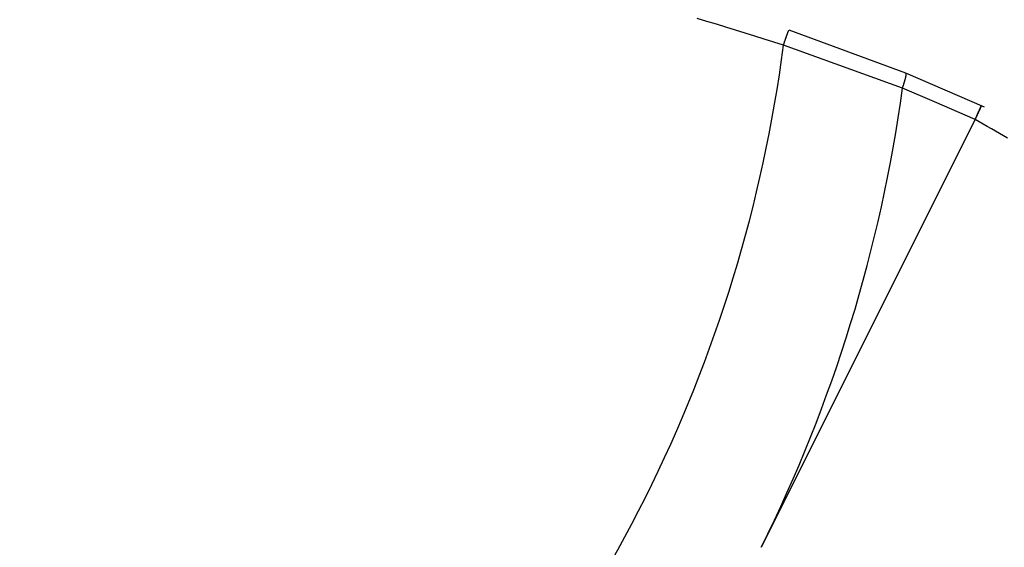
# Model space of a CAD drawing. Extents: x -1151 to -311, y -514 to 674.
# Drawn here: x -768 to -762, y 229 to 232 of the extents above; entities that cross this region are included whole.
import ezdxf

# ---------------------------------------------------------------- set-up
doc = ezdxf.new("R2010")
doc.units = 0
doc.header["$PDSIZE"] = -1
doc.layers.get('0').update_dxf_attribs({"linetype": 'CONTINUOUS'})
doc.layers.get('DEFPOINTS').update_dxf_attribs({"linetype": 'CONTINUOUS'})
doc.layers.add('寸法', color=3, linetype='CONTINUOUS')
doc.layers.add('細線', color=7, linetype='CONTINUOUS')
doc.styles.add('JAPANESE', font='romans.shx', dxfattribs={"bigfont": 'bigfont.shx'})
doc.dimstyles.get("Standard").update_dxf_attribs({"dimtxt": 2.5, "dimasz": 2.5, "dimexe": 1.25, "dimexo": 0.625, "dimtad": 1, "dimcen": 2.5, "dimazin": 3, "dimtfac": 1, "dimtmove": 0, "dimatfit": 3})

# ---------------------------------------------------------------- blocks, each defined once
blk = doc.blocks.new('_OPEN30')
at = {"color": 0, "linetype": 'BYBLOCK'}
for p, q in [((-1, 0.26795), (0, 0)), ((0, 0), (-1, -0.26795)), ((0, 0), (-1, 0))]:
    blk.add_line(p, q, dxfattribs=at)
blk = doc.blocks.new('*U18')
at = {"layer": '寸法', "color": 0, "style": 'JAPANESE'}
blk.add_text('140', height=10, dxfattribs=at).set_placement((-777.916, 102.4883))
blk = doc.blocks.new('_D')
at = {"layer": 'DEFPOINTS', "color": 0}
for p in [(-690.9193, 277.7095), (-830.9127, 125.9137), (-830.9127, 100.4883)]:
    blk.add_point(p, dxfattribs=at)
at = {"layer": '寸法', "color": 0}
for p, q in [((-690.9193, 267.7095), (-690.9193, 100.4883)), ((-830.9127, 115.9137), (-830.9127, 100.4883)), ((-700.9193, 100.4883), (-820.9127, 100.4883))]:
    blk.add_line(p, q, dxfattribs=at)
at = {"layer": '寸法', "color": 0, "xscale": 10, "yscale": 10, "zscale": 10, "rotation": 180}
blk.add_blockref('_OPEN30', (-830.9127, 100.4883), dxfattribs=at)
at = {"layer": '寸法', "color": 0, "xscale": 10, "yscale": 10, "zscale": 10}
blk.add_blockref('_OPEN30', (-690.9193, 100.4883), dxfattribs=at)
at = {"layer": '細線'}
blk.add_blockref('*U18', (0, 0), dxfattribs=at)
blk = doc.blocks.new('*U20')
at = {"layer": '寸法', "color": 0, "style": 'JAPANESE'}
blk.add_text('160', height=10, rotation=90, dxfattribs=at).set_placement((-655.047, 192.7731))
blk = doc.blocks.new('_D_1')
at = {"layer": 'DEFPOINTS', "color": 0}
for p in [(-690.9193, 288.8446), (-803.3374, 128.7016), (-653.047, 128.7016)]:
    blk.add_point(p, dxfattribs=at)
at = {"layer": '寸法', "color": 0}
for p, q in [((-680.9193, 288.8446), (-653.047, 288.8446)), ((-653.047, 278.8446), (-653.047, 138.7016)), ((-793.3374, 128.7016), (-653.047, 128.7016))]:
    blk.add_line(p, q, dxfattribs=at)
at = {"layer": '寸法', "color": 0, "xscale": 10, "yscale": 10, "zscale": 10}
for p, rotation in [((-653.047, 288.8446), 90), ((-653.047, 128.7016), 270)]:
    blk.add_blockref('_OPEN30', p, dxfattribs=dict(at, rotation=rotation))
at = {"layer": '細線'}
blk.add_blockref('*U20', (0, 0), dxfattribs=at)
blk = doc.blocks.new('*U21')
at = {"layer": '寸法', "color": 0, "style": 'JAPANESE'}
blk.add_text('270', height=10, rotation=90, dxfattribs=at).set_placement((-627.5641, 248.6381))
blk = doc.blocks.new('_D_2')
at = {"layer": 'DEFPOINTS', "color": 0}
for p in [(-753.2638, 399.146), (-803.3374, 128.7016), (-625.5641, 128.7016)]:
    blk.add_point(p, dxfattribs=at)
at = {"layer": '寸法', "color": 0}
for p, q in [((-743.2638, 399.146), (-625.5641, 399.146)), ((-625.5641, 389.146), (-625.5641, 138.7016)), ((-793.3374, 128.7016), (-625.5641, 128.7016))]:
    blk.add_line(p, q, dxfattribs=at)
at = {"layer": '寸法', "color": 0, "xscale": 10, "yscale": 10, "zscale": 10}
for p, rotation in [((-625.5641, 399.146), 90), ((-625.5641, 128.7016), 270)]:
    blk.add_blockref('_OPEN30', p, dxfattribs=dict(at, rotation=rotation))
at = {"layer": '細線'}
blk.add_blockref('*U21', (0, 0), dxfattribs=at)
blk = doc.blocks.new('*U19')
at = {"layer": '寸法', "color": 0, "style": 'JAPANESE'}
blk.add_text('179', height=10, dxfattribs=at).set_placement((-785.75, 418.3782))
blk = doc.blocks.new('_D_6')
at = {"layer": 'DEFPOINTS', "color": 0}
for p in [(-858.4881, 416.3782), (-679.4881, 325.4516), (-858.4881, 130.4176)]:
    blk.add_point(p, dxfattribs=at)
at = {"layer": '寸法', "color": 0}
for p, q in [((-858.4881, 140.4176), (-858.4881, 416.3782)), ((-689.4881, 416.3782), (-848.4881, 416.3782)), ((-679.4881, 335.4516), (-679.4881, 416.3782))]:
    blk.add_line(p, q, dxfattribs=at)
at = {"layer": '寸法', "color": 0, "xscale": 10, "yscale": 10, "zscale": 10, "rotation": 180}
blk.add_blockref('_OPEN30', (-858.4881, 416.3782), dxfattribs=at)
at = {"layer": '寸法', "color": 0, "xscale": 10, "yscale": 10, "zscale": 10}
blk.add_blockref('_OPEN30', (-679.4881, 416.3782), dxfattribs=at)
at = {"layer": '細線'}
blk.add_blockref('*U19', (0, 0), dxfattribs=at)

msp = doc.modelspace()

# ---------------------------------------------------------------- linework, layer by layer
at = {"layer": '細線', "linetype": 'CONTINUOUS'}
for p, q in [((-762.2118, 231.9384), (-763.0362, 232.2414)), ((-762.2345, 231.8332), (-763.0751, 232.1363)), ((-761.6567, 231.6971), (-762.2118, 231.9385)), ((-761.7225, 231.6113), (-763.2326, 228.591))]:
    msp.add_line(p, q, dxfattribs=at)
at = {"layer": '細線', "linetype": 'CONTINUOUS', "flags": 128}
msp.add_lwpolyline([(-761.7228, 231.6107), (-762.0093, 231.7353), (-762.2345, 231.8332)], dxfattribs=at)
at = {"layer": '細線'}
for points in [[(-763.075, 232.136, 0), (-763.143, 232.157, 0), (-763.211, 232.178, 0), (-763.278, 232.199, 0), (-763.346, 232.22, 0), (-763.414, 232.241, 0), (-763.482, 232.262, 0), (-763.549, 232.283, 0), (-763.617, 232.304, 0), (-763.685, 232.325, 0)], [(-763.075, 232.136, 0), (-763.075, 232.137, 0), (-763.075, 232.138, 0), (-763.074, 232.139, 0), (-763.074, 232.14, 0), (-763.074, 232.141, 0), (-763.073, 232.142, 0), (-763.073, 232.143, 0), (-763.073, 232.144, 0), (-763.072, 232.144, 0), (-763.072, 232.145, 0), (-763.072, 232.146, 0), (-763.071, 232.147, 0), (-763.071, 232.148, 0), (-763.071, 232.149, 0), (-763.07, 232.15, 0), (-763.07, 232.151, 0), (-763.07, 232.152, 0), (-763.07, 232.153, 0), (-763.069, 232.154, 0), (-763.069, 232.154, 0), (-763.069, 232.155, 0), (-763.068, 232.156, 0), (-763.068, 232.157, 0), (-763.068, 232.158, 0), (-763.067, 232.159, 0), (-763.067, 232.16, 0), (-763.067, 232.161, 0), (-763.067, 232.162, 0), (-763.066, 232.162, 0), (-763.066, 232.163, 0), (-763.066, 232.164, 0), (-763.065, 232.165, 0), (-763.065, 232.166, 0), (-763.065, 232.167, 0), (-763.064, 232.168, 0), (-763.064, 232.169, 0), (-763.064, 232.169, 0), (-763.064, 232.17, 0), (-763.063, 232.171, 0), (-763.063, 232.172, 0), (-763.063, 232.173, 0), (-763.062, 232.174, 0), (-763.062, 232.175, 0), (-763.062, 232.175, 0), (-763.061, 232.176, 0), (-763.061, 232.177, 0), (-763.061, 232.178, 0), (-763.061, 232.179, 0), (-763.06, 232.18, 0), (-763.06, 232.181, 0), (-763.06, 232.181, 0), (-763.059, 232.182, 0), (-763.059, 232.183, 0), (-763.059, 232.184, 0), (-763.059, 232.185, 0), (-763.058, 232.185, 0), (-763.058, 232.186, 0), (-763.058, 232.187, 0), (-763.057, 232.188, 0), (-763.057, 232.189, 0), (-763.057, 232.189, 0), (-763.057, 232.19, 0), (-763.056, 232.191, 0), (-763.056, 232.192, 0), (-763.056, 232.193, 0), (-763.056, 232.193, 0), (-763.055, 232.194, 0), (-763.055, 232.195, 0), (-763.055, 232.196, 0), (-763.054, 232.196, 0), (-763.054, 232.197, 0), (-763.054, 232.198, 0), (-763.054, 232.199, 0), (-763.053, 232.199, 0), (-763.053, 232.2, 0), (-763.053, 232.201, 0), (-763.053, 232.202, 0), (-763.052, 232.202, 0), (-763.052, 232.203, 0), (-763.052, 232.204, 0), (-763.052, 232.204, 0), (-763.051, 232.205, 0), (-763.051, 232.206, 0), (-763.051, 232.207, 0), (-763.051, 232.207, 0), (-763.05, 232.208, 0), (-763.05, 232.209, 0), (-763.05, 232.209, 0), (-763.05, 232.21, 0), (-763.049, 232.211, 0), (-763.049, 232.211, 0), (-763.049, 232.212, 0), (-763.049, 232.213, 0), (-763.049, 232.213, 0), (-763.048, 232.214, 0), (-763.048, 232.214, 0), (-763.048, 232.215, 0), (-763.048, 232.216, 0), (-763.047, 232.216, 0), (-763.047, 232.217, 0), (-763.047, 232.217, 0), (-763.047, 232.218, 0), (-763.047, 232.219, 0), (-763.046, 232.219, 0), (-763.046, 232.22, 0), (-763.046, 232.22, 0), (-763.046, 232.221, 0), (-763.046, 232.221, 0), (-763.045, 232.222, 0), (-763.045, 232.223, 0), (-763.045, 232.223, 0), (-763.045, 232.224, 0), (-763.045, 232.224, 0), (-763.044, 232.225, 0), (-763.044, 232.225, 0), (-763.044, 232.226, 0), (-763.044, 232.226, 0), (-763.044, 232.227, 0), (-763.043, 232.227, 0), (-763.043, 232.227, 0), (-763.043, 232.228, 0), (-763.043, 232.228, 0), (-763.043, 232.229, 0), (-763.043, 232.229, 0), (-763.042, 232.23, 0), (-763.042, 232.23, 0), (-763.042, 232.23, 0), (-763.042, 232.231, 0), (-763.042, 232.231, 0), (-763.042, 232.232, 0), (-763.041, 232.232, 0), (-763.041, 232.232, 0), (-763.041, 232.233, 0), (-763.041, 232.233, 0), (-763.041, 232.233, 0), (-763.041, 232.234, 0), (-763.041, 232.234, 0), (-763.04, 232.234, 0), (-763.04, 232.235, 0), (-763.04, 232.235, 0), (-763.04, 232.235, 0), (-763.04, 232.236, 0), (-763.04, 232.236, 0), (-763.04, 232.236, 0), (-763.04, 232.236, 0), (-763.039, 232.237, 0), (-763.039, 232.237, 0), (-763.039, 232.237, 0), (-763.039, 232.237, 0), (-763.039, 232.238, 0), (-763.039, 232.238, 0), (-763.039, 232.238, 0), (-763.039, 232.238, 0), (-763.039, 232.238, 0), (-763.039, 232.238, 0), (-763.038, 232.239, 0), (-763.038, 232.239, 0), (-763.038, 232.239, 0), (-763.038, 232.239, 0), (-763.038, 232.239, 0), (-763.038, 232.239, 0), (-763.038, 232.239, 0), (-763.038, 232.239, 0), (-763.038, 232.239, 0), (-763.038, 232.24, 0), (-763.038, 232.24, 0), (-763.038, 232.24, 0), (-763.038, 232.24, 0), (-763.038, 232.24, 0), (-763.038, 232.24, 0), (-763.038, 232.24, 0), (-763.037, 232.24, 0), (-763.037, 232.24, 0), (-763.037, 232.24, 0), (-763.037, 232.24, 0), (-763.037, 232.24, 0), (-763.037, 232.24, 0), (-763.037, 232.24, 0), (-763.037, 232.24, 0), (-763.037, 232.239, 0), (-763.037, 232.239, 0), (-763.037, 232.239, 0), (-763.037, 232.239, 0), (-763.037, 232.239, 0), (-763.037, 232.239, 0), (-763.037, 232.239, 0), (-763.037, 232.239, 0), (-763.037, 232.239, 0), (-763.037, 232.239, 0), (-763.037, 232.239, 0), (-763.037, 232.239, 0)], [(-762.234, 231.833, 0), (-762.234, 231.834, 0), (-762.234, 231.835, 0), (-762.234, 231.836, 0), (-762.233, 231.837, 0), (-762.233, 231.838, 0), (-762.233, 231.838, 0), (-762.233, 231.839, 0), (-762.232, 231.84, 0), (-762.232, 231.841, 0), (-762.232, 231.842, 0), (-762.232, 231.843, 0), (-762.231, 231.844, 0), (-762.231, 231.844, 0), (-762.231, 231.845, 0), (-762.23, 231.846, 0), (-762.23, 231.847, 0), (-762.23, 231.848, 0), (-762.23, 231.849, 0), (-762.229, 231.85, 0), (-762.229, 231.85, 0), (-762.229, 231.851, 0), (-762.229, 231.852, 0), (-762.228, 231.853, 0), (-762.228, 231.854, 0), (-762.228, 231.855, 0), (-762.228, 231.856, 0), (-762.227, 231.856, 0), (-762.227, 231.857, 0), (-762.227, 231.858, 0), (-762.227, 231.859, 0), (-762.226, 231.86, 0), (-762.226, 231.861, 0), (-762.226, 231.862, 0), (-762.226, 231.862, 0), (-762.225, 231.863, 0), (-762.225, 231.864, 0), (-762.225, 231.865, 0), (-762.225, 231.866, 0), (-762.224, 231.867, 0), (-762.224, 231.867, 0), (-762.224, 231.868, 0), (-762.224, 231.869, 0), (-762.223, 231.87, 0), (-762.223, 231.871, 0), (-762.223, 231.871, 0), (-762.223, 231.872, 0), (-762.222, 231.873, 0), (-762.222, 231.874, 0), (-762.222, 231.875, 0), (-762.222, 231.876, 0), (-762.221, 231.876, 0), (-762.221, 231.877, 0), (-762.221, 231.878, 0), (-762.221, 231.879, 0), (-762.221, 231.879, 0), (-762.22, 231.88, 0), (-762.22, 231.881, 0), (-762.22, 231.882, 0), (-762.22, 231.883, 0), (-762.219, 231.883, 0), (-762.219, 231.884, 0), (-762.219, 231.885, 0), (-762.219, 231.886, 0), (-762.219, 231.886, 0), (-762.218, 231.887, 0), (-762.218, 231.888, 0), (-762.218, 231.889, 0), (-762.218, 231.889, 0), (-762.217, 231.89, 0), (-762.217, 231.891, 0), (-762.217, 231.892, 0), (-762.217, 231.892, 0), (-762.217, 231.893, 0), (-762.216, 231.894, 0), (-762.216, 231.895, 0), (-762.216, 231.895, 0), (-762.216, 231.896, 0), (-762.216, 231.897, 0), (-762.216, 231.897, 0), (-762.215, 231.898, 0), (-762.215, 231.899, 0), (-762.215, 231.899, 0), (-762.215, 231.9, 0), (-762.215, 231.901, 0), (-762.214, 231.901, 0), (-762.214, 231.902, 0), (-762.214, 231.903, 0), (-762.214, 231.903, 0), (-762.214, 231.904, 0), (-762.214, 231.905, 0), (-762.213, 231.905, 0), (-762.213, 231.906, 0), (-762.213, 231.907, 0), (-762.213, 231.907, 0), (-762.213, 231.908, 0), (-762.213, 231.909, 0), (-762.213, 231.909, 0), (-762.212, 231.91, 0), (-762.212, 231.91, 0), (-762.212, 231.911, 0), (-762.212, 231.912, 0), (-762.212, 231.912, 0), (-762.212, 231.913, 0), (-762.212, 231.913, 0), (-762.211, 231.914, 0), (-762.211, 231.914, 0), (-762.211, 231.915, 0), (-762.211, 231.916, 0), (-762.211, 231.916, 0), (-762.211, 231.917, 0), (-762.211, 231.917, 0), (-762.211, 231.918, 0), (-762.211, 231.918, 0), (-762.21, 231.919, 0), (-762.21, 231.919, 0), (-762.21, 231.92, 0), (-762.21, 231.92, 0), (-762.21, 231.921, 0), (-762.21, 231.921, 0), (-762.21, 231.922, 0), (-762.21, 231.922, 0), (-762.21, 231.923, 0), (-762.21, 231.923, 0), (-762.21, 231.924, 0), (-762.21, 231.924, 0), (-762.209, 231.924, 0), (-762.209, 231.925, 0), (-762.209, 231.925, 0), (-762.209, 231.926, 0), (-762.209, 231.926, 0), (-762.209, 231.927, 0), (-762.209, 231.927, 0), (-762.209, 231.927, 0), (-762.209, 231.928, 0), (-762.209, 231.928, 0), (-762.209, 231.928, 0), (-762.209, 231.929, 0), (-762.209, 231.929, 0), (-762.209, 231.93, 0), (-762.209, 231.93, 0), (-762.209, 231.93, 0), (-762.209, 231.931, 0), (-762.209, 231.931, 0), (-762.209, 231.931, 0), (-762.209, 231.931, 0), (-762.209, 231.932, 0), (-762.209, 231.932, 0), (-762.209, 231.932, 0), (-762.209, 231.933, 0), (-762.209, 231.933, 0), (-762.209, 231.933, 0), (-762.209, 231.933, 0), (-762.209, 231.933, 0), (-762.209, 231.934, 0), (-762.209, 231.934, 0), (-762.209, 231.934, 0), (-762.209, 231.934, 0), (-762.209, 231.934, 0), (-762.209, 231.935, 0), (-762.209, 231.935, 0), (-762.209, 231.935, 0), (-762.209, 231.935, 0), (-762.21, 231.935, 0), (-762.21, 231.935, 0), (-762.21, 231.936, 0), (-762.21, 231.936, 0), (-762.21, 231.936, 0), (-762.21, 231.936, 0), (-762.21, 231.936, 0), (-762.21, 231.936, 0), (-762.21, 231.936, 0), (-762.21, 231.936, 0), (-762.21, 231.936, 0), (-762.211, 231.936, 0), (-762.211, 231.936, 0), (-762.211, 231.936, 0), (-762.211, 231.936, 0), (-762.211, 231.936, 0), (-762.211, 231.936, 0), (-762.211, 231.936, 0), (-762.211, 231.936, 0), (-762.212, 231.936, 0), (-762.212, 231.936, 0), (-762.212, 231.936, 0), (-762.212, 231.936, 0), (-762.212, 231.936, 0), (-762.212, 231.936, 0), (-762.212, 231.936, 0), (-762.212, 231.936, 0), (-762.213, 231.936, 0), (-762.213, 231.936, 0)], [(-761.723, 231.611, 0), (-761.722, 231.612, 0), (-761.722, 231.613, 0), (-761.721, 231.614, 0), (-761.721, 231.615, 0), (-761.721, 231.615, 0), (-761.72, 231.616, 0), (-761.72, 231.617, 0), (-761.72, 231.618, 0), (-761.719, 231.619, 0), (-761.719, 231.619, 0), (-761.718, 231.62, 0), (-761.718, 231.621, 0), (-761.718, 231.622, 0), (-761.717, 231.623, 0), (-761.717, 231.624, 0), (-761.717, 231.624, 0), (-761.716, 231.625, 0), (-761.716, 231.626, 0), (-761.715, 231.627, 0), (-761.715, 231.628, 0), (-761.715, 231.628, 0), (-761.714, 231.629, 0), (-761.714, 231.63, 0), (-761.714, 231.631, 0), (-761.713, 231.632, 0), (-761.713, 231.633, 0), (-761.713, 231.633, 0), (-761.712, 231.634, 0), (-761.712, 231.635, 0), (-761.711, 231.636, 0), (-761.711, 231.637, 0), (-761.711, 231.637, 0), (-761.71, 231.638, 0), (-761.71, 231.639, 0), (-761.71, 231.64, 0), (-761.709, 231.641, 0), (-761.709, 231.641, 0), (-761.709, 231.642, 0), (-761.708, 231.643, 0), (-761.708, 231.644, 0), (-761.708, 231.644, 0), (-761.707, 231.645, 0), (-761.707, 231.646, 0), (-761.706, 231.647, 0), (-761.706, 231.648, 0), (-761.706, 231.648, 0), (-761.705, 231.649, 0), (-761.705, 231.65, 0), (-761.705, 231.651, 0), (-761.704, 231.651, 0), (-761.704, 231.652, 0), (-761.704, 231.653, 0), (-761.703, 231.654, 0), (-761.703, 231.654, 0), (-761.703, 231.655, 0), (-761.702, 231.656, 0), (-761.702, 231.657, 0), (-761.702, 231.657, 0), (-761.701, 231.658, 0), (-761.701, 231.659, 0), (-761.701, 231.66, 0), (-761.7, 231.66, 0), (-761.7, 231.661, 0), (-761.7, 231.662, 0), (-761.699, 231.662, 0), (-761.699, 231.663, 0), (-761.699, 231.664, 0), (-761.699, 231.665, 0), (-761.698, 231.665, 0), (-761.698, 231.666, 0), (-761.698, 231.667, 0), (-761.697, 231.667, 0), (-761.697, 231.668, 0), (-761.697, 231.669, 0), (-761.696, 231.669, 0), (-761.696, 231.67, 0), (-761.696, 231.671, 0), (-761.695, 231.671, 0), (-761.695, 231.672, 0), (-761.695, 231.673, 0), (-761.695, 231.673, 0), (-761.694, 231.674, 0), (-761.694, 231.675, 0), (-761.694, 231.675, 0), (-761.693, 231.676, 0), (-761.693, 231.676, 0), (-761.693, 231.677, 0), (-761.693, 231.678, 0), (-761.692, 231.678, 0), (-761.692, 231.679, 0), (-761.692, 231.679, 0), (-761.692, 231.68, 0), (-761.691, 231.681, 0), (-761.691, 231.681, 0), (-761.691, 231.682, 0), (-761.69, 231.682, 0), (-761.69, 231.683, 0), (-761.69, 231.684, 0), (-761.69, 231.684, 0), (-761.689, 231.685, 0), (-761.689, 231.685, 0), (-761.689, 231.686, 0), (-761.689, 231.686, 0), (-761.688, 231.687, 0), (-761.688, 231.687, 0), (-761.688, 231.688, 0), (-761.688, 231.688, 0), (-761.688, 231.689, 0), (-761.687, 231.689, 0), (-761.687, 231.69, 0), (-761.687, 231.69, 0), (-761.687, 231.691, 0), (-761.686, 231.691, 0), (-761.686, 231.692, 0), (-761.686, 231.692, 0), (-761.686, 231.693, 0), (-761.686, 231.693, 0), (-761.685, 231.694, 0), (-761.685, 231.694, 0), (-761.685, 231.694, 0), (-761.685, 231.695, 0), (-761.685, 231.695, 0), (-761.684, 231.696, 0), (-761.684, 231.696, 0), (-761.684, 231.696, 0), (-761.684, 231.697, 0), (-761.684, 231.697, 0), (-761.684, 231.698, 0), (-761.683, 231.698, 0), (-761.683, 231.698, 0), (-761.683, 231.699, 0), (-761.683, 231.699, 0), (-761.683, 231.699, 0), (-761.683, 231.7, 0), (-761.683, 231.7, 0), (-761.682, 231.7, 0), (-761.682, 231.701, 0), (-761.682, 231.701, 0), (-761.682, 231.701, 0), (-761.682, 231.702, 0), (-761.682, 231.702, 0), (-761.682, 231.702, 0), (-761.681, 231.702, 0), (-761.681, 231.703, 0), (-761.681, 231.703, 0), (-761.681, 231.703, 0), (-761.681, 231.703, 0), (-761.681, 231.704, 0), (-761.681, 231.704, 0), (-761.681, 231.704, 0), (-761.681, 231.704, 0), (-761.681, 231.704, 0), (-761.681, 231.704, 0), (-761.68, 231.705, 0), (-761.68, 231.705, 0), (-761.68, 231.705, 0), (-761.68, 231.705, 0), (-761.68, 231.705, 0), (-761.68, 231.705, 0), (-761.68, 231.705, 0), (-761.68, 231.706, 0), (-761.68, 231.706, 0), (-761.68, 231.706, 0), (-761.68, 231.706, 0), (-761.68, 231.706, 0), (-761.68, 231.706, 0), (-761.68, 231.706, 0), (-761.68, 231.706, 0), (-761.68, 231.706, 0), (-761.68, 231.706, 0), (-761.68, 231.706, 0), (-761.68, 231.706, 0), (-761.68, 231.706, 0), (-761.68, 231.706, 0), (-761.68, 231.706, 0), (-761.68, 231.706, 0), (-761.68, 231.706, 0), (-761.68, 231.706, 0), (-761.68, 231.706, 0), (-761.68, 231.706, 0), (-761.68, 231.706, 0), (-761.68, 231.706, 0), (-761.68, 231.706, 0), (-761.68, 231.706, 0), (-761.68, 231.706, 0), (-761.68, 231.706, 0), (-761.68, 231.706, 0), (-761.68, 231.706, 0), (-761.68, 231.705, 0), (-761.68, 231.705, 0), (-761.68, 231.705, 0)], [(-761.723, 231.611, 0), (-761.722, 231.612, 0), (-761.722, 231.613, 0), (-761.721, 231.614, 0), (-761.721, 231.614, 0), (-761.721, 231.615, 0), (-761.72, 231.616, 0), (-761.72, 231.617, 0), (-761.719, 231.618, 0), (-761.719, 231.619, 0), (-761.719, 231.619, 0), (-761.718, 231.62, 0), (-761.718, 231.621, 0), (-761.717, 231.622, 0), (-761.717, 231.623, 0), (-761.717, 231.623, 0), (-761.716, 231.624, 0), (-761.716, 231.625, 0), (-761.715, 231.626, 0), (-761.715, 231.627, 0), (-761.715, 231.627, 0), (-761.714, 231.628, 0), (-761.714, 231.629, 0), (-761.714, 231.63, 0), (-761.713, 231.631, 0), (-761.713, 231.631, 0), (-761.712, 231.632, 0), (-761.712, 231.633, 0), (-761.712, 231.634, 0), (-761.711, 231.635, 0), (-761.711, 231.635, 0), (-761.711, 231.636, 0), (-761.71, 231.637, 0), (-761.71, 231.638, 0), (-761.709, 231.638, 0), (-761.709, 231.639, 0), (-761.709, 231.64, 0), (-761.708, 231.641, 0), (-761.708, 231.642, 0), (-761.708, 231.642, 0), (-761.707, 231.643, 0), (-761.707, 231.644, 0), (-761.706, 231.645, 0), (-761.706, 231.645, 0), (-761.706, 231.646, 0), (-761.705, 231.647, 0), (-761.705, 231.648, 0), (-761.705, 231.648, 0), (-761.704, 231.649, 0), (-761.704, 231.65, 0), (-761.704, 231.651, 0), (-761.703, 231.651, 0), (-761.703, 231.652, 0), (-761.702, 231.653, 0), (-761.702, 231.654, 0), (-761.702, 231.654, 0), (-761.701, 231.655, 0), (-761.701, 231.656, 0), (-761.701, 231.657, 0), (-761.7, 231.657, 0), (-761.7, 231.658, 0), (-761.7, 231.659, 0), (-761.699, 231.659, 0), (-761.699, 231.66, 0), (-761.699, 231.661, 0), (-761.698, 231.662, 0), (-761.698, 231.662, 0), (-761.698, 231.663, 0), (-761.697, 231.664, 0), (-761.697, 231.664, 0), (-761.697, 231.665, 0), (-761.696, 231.666, 0), (-761.696, 231.666, 0), (-761.696, 231.667, 0), (-761.695, 231.668, 0), (-761.695, 231.668, 0), (-761.695, 231.669, 0), (-761.695, 231.67, 0), (-761.694, 231.67, 0), (-761.694, 231.671, 0), (-761.694, 231.672, 0), (-761.693, 231.672, 0), (-761.693, 231.673, 0), (-761.693, 231.674, 0), (-761.692, 231.674, 0), (-761.692, 231.675, 0), (-761.692, 231.675, 0), (-761.692, 231.676, 0), (-761.691, 231.677, 0), (-761.691, 231.677, 0), (-761.691, 231.678, 0), (-761.69, 231.678, 0), (-761.69, 231.679, 0), (-761.69, 231.68, 0), (-761.69, 231.68, 0), (-761.689, 231.681, 0), (-761.689, 231.681, 0), (-761.689, 231.682, 0), (-761.689, 231.682, 0), (-761.688, 231.683, 0), (-761.688, 231.683, 0), (-761.688, 231.684, 0), (-761.688, 231.685, 0), (-761.687, 231.685, 0), (-761.687, 231.686, 0), (-761.687, 231.686, 0), (-761.687, 231.687, 0), (-761.686, 231.687, 0), (-761.686, 231.688, 0), (-761.686, 231.688, 0), (-761.686, 231.689, 0), (-761.686, 231.689, 0), (-761.685, 231.69, 0), (-761.685, 231.69, 0), (-761.685, 231.691, 0), (-761.685, 231.691, 0), (-761.685, 231.691, 0), (-761.684, 231.692, 0), (-761.684, 231.692, 0), (-761.684, 231.693, 0), (-761.684, 231.693, 0), (-761.684, 231.694, 0), (-761.683, 231.694, 0), (-761.683, 231.695, 0), (-761.683, 231.695, 0), (-761.683, 231.695, 0), (-761.683, 231.696, 0), (-761.683, 231.696, 0), (-761.682, 231.696, 0), (-761.682, 231.697, 0), (-761.682, 231.697, 0), (-761.682, 231.698, 0), (-761.682, 231.698, 0), (-761.682, 231.698, 0), (-761.682, 231.699, 0), (-761.681, 231.699, 0), (-761.681, 231.699, 0), (-761.681, 231.7, 0), (-761.681, 231.7, 0), (-761.681, 231.7, 0), (-761.681, 231.7, 0), (-761.681, 231.701, 0), (-761.681, 231.701, 0), (-761.68, 231.701, 0), (-761.68, 231.701, 0), (-761.68, 231.702, 0), (-761.68, 231.702, 0), (-761.68, 231.702, 0), (-761.68, 231.702, 0), (-761.68, 231.703, 0), (-761.68, 231.703, 0), (-761.68, 231.703, 0), (-761.68, 231.703, 0), (-761.68, 231.703, 0), (-761.68, 231.704, 0), (-761.68, 231.704, 0), (-761.68, 231.704, 0), (-761.679, 231.704, 0), (-761.679, 231.704, 0), (-761.679, 231.704, 0), (-761.679, 231.704, 0), (-761.679, 231.705, 0), (-761.679, 231.705, 0), (-761.679, 231.705, 0), (-761.679, 231.705, 0), (-761.679, 231.705, 0), (-761.679, 231.705, 0), (-761.679, 231.705, 0), (-761.679, 231.705, 0), (-761.679, 231.705, 0), (-761.679, 231.705, 0), (-761.679, 231.705, 0), (-761.679, 231.705, 0), (-761.679, 231.705, 0), (-761.679, 231.705, 0), (-761.679, 231.705, 0), (-761.679, 231.705, 0), (-761.679, 231.705, 0), (-761.679, 231.705, 0), (-761.679, 231.705, 0), (-761.68, 231.705, 0), (-761.68, 231.705, 0), (-761.68, 231.705, 0), (-761.68, 231.705, 0), (-761.68, 231.705, 0), (-761.68, 231.705, 0), (-761.68, 231.705, 0), (-761.68, 231.705, 0), (-761.68, 231.705, 0), (-761.68, 231.705, 0), (-761.68, 231.705, 0), (-761.68, 231.705, 0)], [(-761.494, 231.479, 0), (-761.523, 231.496, 0), (-761.551, 231.512, 0), (-761.58, 231.529, 0), (-761.608, 231.545, 0), (-761.637, 231.562, 0), (-761.665, 231.579, 0), (-761.694, 231.595, 0), (-761.722, 231.612, 0)]]:
    msp.add_polyline3d(points, dxfattribs=at)
at = {"layer": '細線', "linetype": 'CONTINUOUS'}
for centre, radius, start, end in [((-773.0144, 233.4239), 10.0223, 314.25137, 352.61858), ((-772.6018, 233.2502), 10.4637, 333.55968, 352.21726)]:
    msp.add_arc(centre, radius, start, end, dxfattribs=at)

# ---------------------------------------------------------------- dimensions: what is measured, and where the dimension line sits
at = {"layer": '寸法'}
for base, p1, p2, picture, middle in [((-858.4881, 416.3782), (-679.4881, 325.4516), (-858.4881, 130.4176), '_D_6', (-770.9881, 416.3782)), ((-830.9127, 100.4883), (-690.9193, 277.7095), (-830.9127, 125.9137), '_D', (-762.916, 100.4883))]:
    dim = msp.add_linear_dim(base=base, p1=p1, p2=p2, dimstyle='Standard', override={"dimtxt": 1, "dimasz": 1, "dimexo": 1, "dimgap": 0.2}, dxfattribs=at)
    dim.commit()
    dim.dimension.update_dxf_attribs({"geometry": picture, "text_midpoint": middle, "dimtype": 128})
for base, p1, picture, middle in [((-625.5641, 128.7016), (-753.2638, 399.146), '_D_2', (-625.5641, 262.9238)), ((-653.047, 128.7016), (-690.9193, 288.8446), '_D_1', (-653.047, 207.7731))]:
    dim = msp.add_linear_dim(base=base, p1=p1, p2=(-803.3374, 128.7016), angle=90, dimstyle='Standard', override={"dimtxt": 1, "dimasz": 1, "dimexo": 1, "dimgap": 0.2}, dxfattribs=at)
    dim.commit()
    dim.dimension.update_dxf_attribs({"geometry": picture, "text_midpoint": middle, "dimtype": 128})

doc.saveas('drawing.dxf')
